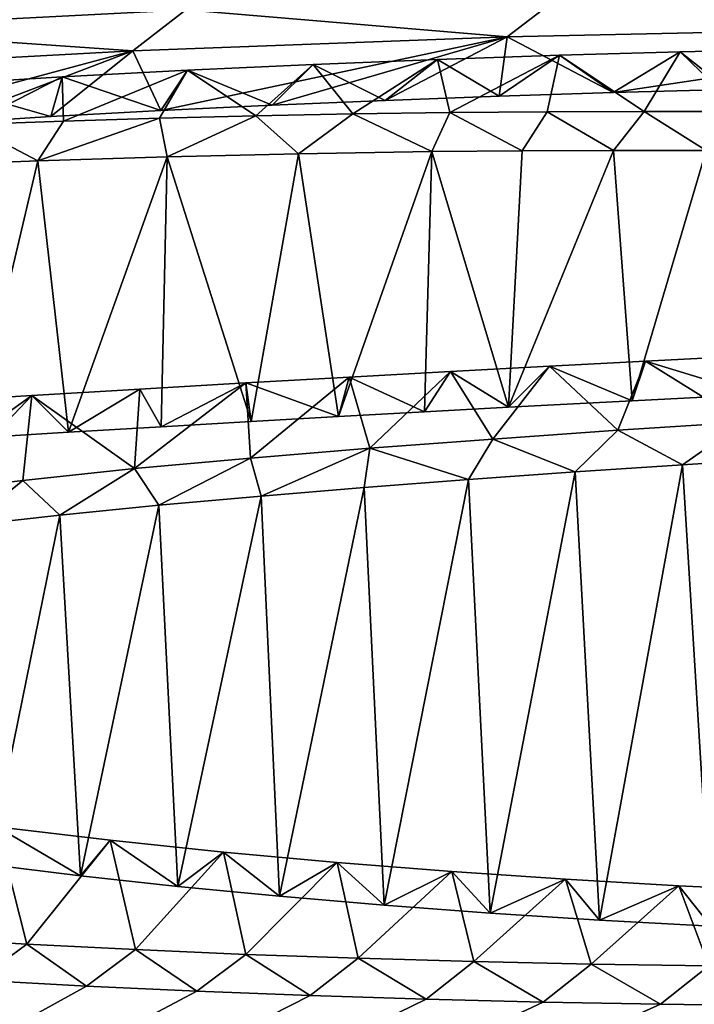
# Model space of a CAD drawing. Units: millimetres. Extents: x -26 to 26, y 0 to 154.
# Drawn here: x -3 to -2, y 140 to 141 of the extents above; entities that cross this region are included whole.
import ezdxf

# ---------------------------------------------------------------- set-up
doc = ezdxf.new("R2010")
doc.units = ezdxf.units.MM
doc.header["$LTSCALE"] = 65.185185
for name, color, linetype in [('100', 7, 'CONTINUOUS'), ('32', 7, 'CONTINUOUS'), ('64', 7, 'CONTINUOUS'), ('83', 7, 'CONTINUOUS'), ('97', 7, 'CONTINUOUS'), ('98', 7, 'CONTINUOUS')]:
    doc.layers.add(name, color=color, linetype=linetype)

msp = doc.modelspace()

# ---------------------------------------------------------------- linework, layer by layer
at = {"layer": '100', "color": 7, "linetype": 'Continuous'}
for points in [[(-2.1852, 141.3168, -1.0444), (-2.092, 141.3693, -1.0309), (-2.2472, 141.3659, -1.0532), (-2.1852, 141.3168, -1.0444)], [(-2.6302, 141.3029, -1.1366), (-2.5623, 141.3559, -1.12), (-2.7239, 141.3494, -1.1634), (-2.6302, 141.3029, -1.1366)], [(-2.6302, 141.3029, -1.1366), (-2.4822, 141.3083, -1.1005), (-2.5623, 141.3559, -1.12), (-2.6302, 141.3029, -1.1366)], [(-2.4822, 141.3083, -1.1005), (-2.404, 141.3615, -1.0827), (-2.5623, 141.3559, -1.12), (-2.4822, 141.3083, -1.1005)], [(-2.4822, 141.3083, -1.1005), (-2.334, 141.3129, -1.0697), (-2.404, 141.3615, -1.0827), (-2.4822, 141.3083, -1.1005)], [(-2.334, 141.3129, -1.0697), (-2.2472, 141.3659, -1.0532), (-2.404, 141.3615, -1.0827), (-2.334, 141.3129, -1.0697)], [(-2.334, 141.3129, -1.0697), (-2.1852, 141.3168, -1.0444), (-2.2472, 141.3659, -1.0532), (-2.334, 141.3129, -1.0697)], [(-2.7771, 141.2967, -1.1782), (-2.7239, 141.3494, -1.1634), (-2.8872, 141.342, -1.2138), (-2.7771, 141.2967, -1.1782)], [(-2.7771, 141.2967, -1.1782), (-2.6302, 141.3029, -1.1366), (-2.7239, 141.3494, -1.1634), (-2.7771, 141.2967, -1.1782)], [(-3.0648, 141.2818, -1.2797), (-3.0501, 141.3333, -1.2724), (-3.2107, 141.3233, -1.3407), (-3.0648, 141.2818, -1.2797)], [(-3.0648, 141.2818, -1.2797), (-2.922, 141.2897, -1.2259), (-3.0501, 141.3333, -1.2724), (-3.0648, 141.2818, -1.2797)], [(-2.922, 141.2897, -1.2259), (-2.8872, 141.342, -1.2138), (-3.0501, 141.3333, -1.2724), (-2.922, 141.2897, -1.2259)], [(-2.922, 141.2897, -1.2259), (-2.7771, 141.2967, -1.1782), (-2.8872, 141.342, -1.2138), (-2.922, 141.2897, -1.2259)], [(-3.2063, 141.273, -1.3395), (-3.0648, 141.2818, -1.2797), (-3.2107, 141.3233, -1.3407), (-3.2063, 141.273, -1.3395)], [(-2.2441, 140.829, -4.514), (-2.3279, 140.8739, -4.553), (-2.1649, 140.8847, -4.4783), (-2.2441, 140.829, -4.514)], [(-2.1053, 140.838, -4.4521), (-2.2441, 140.829, -4.514), (-2.1649, 140.8847, -4.4783), (-2.1053, 140.838, -4.4521)], [(-2.3834, 140.8198, -4.5776), (-2.4903, 140.8626, -4.6308), (-2.3279, 140.8739, -4.553), (-2.3834, 140.8198, -4.5776)], [(-2.2441, 140.829, -4.514), (-2.3834, 140.8198, -4.5776), (-2.3279, 140.8739, -4.553), (-2.2441, 140.829, -4.514)], [(-2.5219, 140.8101, -4.6447), (-2.6503, 140.8507, -4.7134), (-2.4903, 140.8626, -4.6308), (-2.5219, 140.8101, -4.6447)], [(-2.3834, 140.8198, -4.5776), (-2.5219, 140.8101, -4.6447), (-2.4903, 140.8626, -4.6308), (-2.3834, 140.8198, -4.5776)], [(-2.7913, 140.7883, -4.7953), (-2.8054, 140.8379, -4.8018), (-2.6503, 140.8507, -4.7134), (-2.7913, 140.7883, -4.7953)], [(-2.6577, 140.7997, -4.717), (-2.7913, 140.7883, -4.7953), (-2.6503, 140.8507, -4.7134), (-2.6577, 140.7997, -4.717)], [(-2.5219, 140.8101, -4.6447), (-2.6577, 140.7997, -4.717), (-2.6503, 140.8507, -4.7134), (-2.5219, 140.8101, -4.6447)], [(-2.9243, 140.7764, -4.8782), (-2.9562, 140.8242, -4.8964), (-2.8054, 140.8379, -4.8018), (-2.9243, 140.7764, -4.8782)], [(-2.7913, 140.7883, -4.7953), (-2.9243, 140.7764, -4.8782), (-2.8054, 140.8379, -4.8018), (-2.7913, 140.7883, -4.7953)], [(-3.053, 140.7636, -4.9667), (-3.1013, 140.8088, -5.0035), (-2.9562, 140.8242, -4.8964), (-3.053, 140.7636, -4.9667)], [(-2.9243, 140.7764, -4.8782), (-3.053, 140.7636, -4.9667), (-2.9562, 140.8242, -4.8964), (-2.9243, 140.7764, -4.8782)], [(-3.1733, 140.75, -5.0616), (-3.2066, 140.7962, -5.0911), (-3.1013, 140.8088, -5.0035), (-3.1733, 140.75, -5.0616)], [(-3.053, 140.7636, -4.9667), (-3.1733, 140.75, -5.0616), (-3.1013, 140.8088, -5.0035), (-3.053, 140.7636, -4.9667)], [(-3.1459, 140.3094, -8.1969), (-3.0263, 140.2946, -8.3045), (-3.135, 140.3584, -8.2075), (-3.1459, 140.3094, -8.1969)], [(-3.0263, 140.2946, -8.3045), (-2.9876, 140.3409, -8.335), (-3.135, 140.3584, -8.2075), (-3.0263, 140.2946, -8.3045)], [(-3.0263, 140.2946, -8.3045), (-2.8999, 140.2808, -8.4046), (-2.9876, 140.3409, -8.335), (-3.0263, 140.2946, -8.3045)], [(-2.8999, 140.2808, -8.4046), (-2.8406, 140.3253, -8.4482), (-2.9876, 140.3409, -8.335), (-2.8999, 140.2808, -8.4046)], [(-2.8999, 140.2808, -8.4046), (-2.7676, 140.2682, -8.4968), (-2.8406, 140.3253, -8.4482), (-2.8999, 140.2808, -8.4046)], [(-2.7676, 140.2682, -8.4968), (-2.6928, 140.312, -8.5458), (-2.8406, 140.3253, -8.4482), (-2.7676, 140.2682, -8.4968)], [(-2.7676, 140.2682, -8.4968), (-2.6318, 140.2567, -8.5809), (-2.6928, 140.312, -8.5458), (-2.7676, 140.2682, -8.4968)], [(-2.6318, 140.2567, -8.5809), (-2.5439, 140.3005, -8.6298), (-2.6928, 140.312, -8.5458), (-2.6318, 140.2567, -8.5809)], [(-2.6318, 140.2567, -8.5809), (-2.4937, 140.2464, -8.6564), (-2.5439, 140.3005, -8.6298), (-2.6318, 140.2567, -8.5809)], [(-2.4937, 140.2464, -8.6564), (-2.3958, 140.2904, -8.7036), (-2.5439, 140.3005, -8.6298), (-2.4937, 140.2464, -8.6564)], [(-2.4937, 140.2464, -8.6564), (-2.3518, 140.2372, -8.7234), (-2.3958, 140.2904, -8.7036), (-2.4937, 140.2464, -8.6564)], [(-2.3518, 140.2372, -8.7234), (-2.2487, 140.2818, -8.7669), (-2.3958, 140.2904, -8.7036), (-2.3518, 140.2372, -8.7234)], [(-2.3518, 140.2372, -8.7234), (-2.207, 140.2292, -8.7822), (-2.2487, 140.2818, -8.7669), (-2.3518, 140.2372, -8.7234)], [(-2.207, 140.2292, -8.7822), (-2.1021, 140.2747, -8.8196), (-2.2487, 140.2818, -8.7669), (-2.207, 140.2292, -8.7822)]]:
    msp.add_3dface(points, dxfattribs=at)
at = {"layer": '32', "color": 7, "linetype": 'Continuous'}
for points in [[(-5.9314, 154.4459, 92.4649), (0, 154.4633, 92.4839), (-5.8647, 141.2614, -1.3499), (-5.9314, 154.4459, 92.4649)], [(-5.8647, 141.2614, -1.3499), (0, 154.4633, 92.4839), (-5.7589, 141.275, -1.2569), (-5.8647, 141.2614, -1.3499)], [(-5.7589, 141.275, -1.2569), (0, 154.4633, 92.4839), (-5.6628, 141.2868, -1.1762), (-5.7589, 141.275, -1.2569)], [(-5.6628, 141.2868, -1.1762), (0, 154.4633, 92.4839), (-5.5629, 141.2985, -1.0962), (-5.6628, 141.2868, -1.1762)], [(-5.5629, 141.2985, -1.0962), (0, 154.4633, 92.4839), (-5.4591, 141.31, -1.0173), (-5.5629, 141.2985, -1.0962)], [(-5.4591, 141.31, -1.0173), (0, 154.4633, 92.4839), (-5.3509, 141.3215, -0.9395), (-5.4591, 141.31, -1.0173)], [(-5.3509, 141.3215, -0.9395), (0, 154.4633, 92.4839), (-5.2385, 141.3329, -0.862), (-5.3509, 141.3215, -0.9395)], [(-5.2385, 141.3329, -0.862), (0, 154.4633, 92.4839), (-5.1223, 141.3442, -0.7848), (-5.2385, 141.3329, -0.862)], [(-5.1223, 141.3442, -0.7848), (0, 154.4633, 92.4839), (-5.0021, 141.3554, -0.7086), (-5.1223, 141.3442, -0.7848)], [(-5.0021, 141.3554, -0.7086), (0, 154.4633, 92.4839), (-4.878, 141.3664, -0.6341), (-5.0021, 141.3554, -0.7086)], [(-4.878, 141.3664, -0.6341), (0, 154.4633, 92.4839), (-4.7644, 141.3759, -0.5698), (-4.878, 141.3664, -0.6341)], [(-4.7644, 141.3759, -0.5698), (0, 154.4633, 92.4839), (-4.6477, 141.3851, -0.5078), (-4.7644, 141.3759, -0.5698)], [(-4.6477, 141.3851, -0.5078), (0, 154.4633, 92.4839), (-4.5276, 141.394, -0.4481), (-4.6477, 141.3851, -0.5078)], [(-4.5276, 141.394, -0.4481), (0, 154.4633, 92.4839), (-4.4031, 141.4027, -0.3893), (-4.5276, 141.394, -0.4481)], [(-4.4031, 141.4027, -0.3893), (0, 154.4633, 92.4839), (-4.2748, 141.4112, -0.3318), (-4.4031, 141.4027, -0.3893)], [(-2.4719, 141.3855, -0.5513), (-1.7478, 141.4011, -0.4492), (-2.334, 141.3129, -1.0697), (-2.4719, 141.3855, -0.5513)], [(-2.334, 141.3129, -1.0697), (-1.7478, 141.4011, -0.4492), (-2.1852, 141.3168, -1.0444), (-2.334, 141.3129, -1.0697)], [(-2.9583, 141.3671, -0.6745), (-2.4719, 141.3855, -0.5513), (-2.922, 141.2897, -1.2259), (-2.9583, 141.3671, -0.6745)], [(-2.922, 141.2897, -1.2259), (-2.4719, 141.3855, -0.5513), (-2.7771, 141.2967, -1.1782), (-2.922, 141.2897, -1.2259)], [(-2.7771, 141.2967, -1.1782), (-2.4719, 141.3855, -0.5513), (-2.6302, 141.3029, -1.1366), (-2.7771, 141.2967, -1.1782)], [(-2.6302, 141.3029, -1.1366), (-2.4719, 141.3855, -0.5513), (-2.4822, 141.3083, -1.1005), (-2.6302, 141.3029, -1.1366)], [(-2.4822, 141.3083, -1.1005), (-2.4719, 141.3855, -0.5513), (-2.334, 141.3129, -1.0697), (-2.4822, 141.3083, -1.1005)], [(-3.4383, 141.3413, -0.8489), (-2.9583, 141.3671, -0.6745), (-3.3451, 141.2634, -1.4053), (-3.4383, 141.3413, -0.8489)], [(-3.3451, 141.2634, -1.4053), (-2.9583, 141.3671, -0.6745), (-3.2063, 141.273, -1.3395), (-3.3451, 141.2634, -1.4053)], [(-3.2063, 141.273, -1.3395), (-2.9583, 141.3671, -0.6745), (-3.0648, 141.2818, -1.2797), (-3.2063, 141.273, -1.3395)], [(-3.0648, 141.2818, -1.2797), (-2.9583, 141.3671, -0.6745), (-2.922, 141.2897, -1.2259), (-3.0648, 141.2818, -1.2797)], [(-2.9138, 141.2296, -1.6536), (-3.042, 140.8714, -4.1998), (-3.0818, 141.2244, -1.6878), (-2.9138, 141.2296, -1.6536)], [(-2.9212, 140.8786, -4.1505), (-3.042, 140.8714, -4.1998), (-2.9138, 141.2296, -1.6536), (-2.9212, 140.8786, -4.1505)], [(-2.8046, 140.8854, -4.1046), (-2.9212, 140.8786, -4.1505), (-2.9138, 141.2296, -1.6536), (-2.8046, 140.8854, -4.1046)], [(-2.7431, 141.2335, -1.6285), (-2.8046, 140.8854, -4.1046), (-2.9138, 141.2296, -1.6536), (-2.7431, 141.2335, -1.6285)], [(-2.6908, 140.8918, -4.0608), (-2.8046, 140.8854, -4.1046), (-2.7431, 141.2335, -1.6285), (-2.6908, 140.8918, -4.0608)], [(-2.5697, 141.2362, -1.6123), (-2.6908, 140.8918, -4.0608), (-2.7431, 141.2335, -1.6285), (-2.5697, 141.2362, -1.6123)], [(-2.5791, 140.898, -4.0186), (-2.6908, 140.8918, -4.0608), (-2.5697, 141.2362, -1.6123), (-2.5791, 140.898, -4.0186)], [(-2.4702, 140.9039, -3.9784), (-2.5791, 140.898, -4.0186), (-2.5697, 141.2362, -1.6123), (-2.4702, 140.9039, -3.9784)], [(-2.4523, 141.2373, -1.6062), (-2.4702, 140.9039, -3.9784), (-2.5697, 141.2362, -1.6123), (-2.4523, 141.2373, -1.6062)], [(-2.3092, 140.9124, -3.9201), (-2.4702, 140.9039, -3.9784), (-2.3335, 141.2378, -1.604), (-2.3092, 140.9124, -3.9201)], [(-2.3335, 141.2378, -1.604), (-2.4702, 140.9039, -3.9784), (-2.4523, 141.2373, -1.6062), (-2.3335, 141.2378, -1.604)], [(-2.2132, 141.2378, -1.6057), (-2.3092, 140.9124, -3.9201), (-2.3335, 141.2378, -1.604), (-2.2132, 141.2378, -1.6057)], [(-2.15, 140.9206, -3.8638), (-2.3092, 140.9124, -3.9201), (-2.2132, 141.2378, -1.6057), (-2.15, 140.9206, -3.8638)], [(-3.0818, 141.2244, -1.6878), (-3.1669, 140.8638, -4.2515), (-3.2468, 141.2178, -1.7316), (-3.0818, 141.2244, -1.6878)], [(-3.042, 140.8714, -4.1998), (-3.1669, 140.8638, -4.2515), (-3.0818, 141.2244, -1.6878), (-3.042, 140.8714, -4.1998)], [(-2.2441, 140.829, -4.514), (-2.1053, 140.838, -4.4521), (-2.207, 140.2292, -8.7822), (-2.2441, 140.829, -4.514)], [(-2.5219, 140.8101, -4.6447), (-2.3834, 140.8198, -4.5776), (-2.4937, 140.2464, -8.6564), (-2.5219, 140.8101, -4.6447)], [(-2.4937, 140.2464, -8.6564), (-2.3834, 140.8198, -4.5776), (-2.3518, 140.2372, -8.7234), (-2.4937, 140.2464, -8.6564)], [(-2.3834, 140.8198, -4.5776), (-2.2441, 140.829, -4.514), (-2.3518, 140.2372, -8.7234), (-2.3834, 140.8198, -4.5776)], [(-2.3518, 140.2372, -8.7234), (-2.2441, 140.829, -4.514), (-2.207, 140.2292, -8.7822), (-2.3518, 140.2372, -8.7234)], [(-2.6577, 140.7997, -4.717), (-2.5219, 140.8101, -4.6447), (-2.6318, 140.2567, -8.5809), (-2.6577, 140.7997, -4.717)], [(-2.6318, 140.2567, -8.5809), (-2.5219, 140.8101, -4.6447), (-2.4937, 140.2464, -8.6564), (-2.6318, 140.2567, -8.5809)], [(-2.7913, 140.7883, -4.7953), (-2.6577, 140.7997, -4.717), (-2.7676, 140.2682, -8.4968), (-2.7913, 140.7883, -4.7953)], [(-2.7676, 140.2682, -8.4968), (-2.6577, 140.7997, -4.717), (-2.6318, 140.2567, -8.5809), (-2.7676, 140.2682, -8.4968)], [(-2.9243, 140.7764, -4.8782), (-2.7913, 140.7883, -4.7953), (-2.8999, 140.2808, -8.4046), (-2.9243, 140.7764, -4.8782)], [(-2.8999, 140.2808, -8.4046), (-2.7913, 140.7883, -4.7953), (-2.7676, 140.2682, -8.4968), (-2.8999, 140.2808, -8.4046)], [(-3.053, 140.7636, -4.9667), (-2.9243, 140.7764, -4.8782), (-3.0263, 140.2946, -8.3045), (-3.053, 140.7636, -4.9667)], [(-3.0263, 140.2946, -8.3045), (-2.9243, 140.7764, -4.8782), (-2.8999, 140.2808, -8.4046), (-3.0263, 140.2946, -8.3045)], [(-3.1733, 140.75, -5.0616), (-3.053, 140.7636, -4.9667), (-3.1459, 140.3094, -8.1969), (-3.1733, 140.75, -5.0616)], [(-3.1459, 140.3094, -8.1969), (-3.053, 140.7636, -4.9667), (-3.0263, 140.2946, -8.3045), (-3.1459, 140.3094, -8.1969)], [(0, 138.1894, -23.3113), (-6.5908, 138.1749, -23.2842), (-0.0487, 140.2009, -8.9986), (0, 138.1894, -23.3113)], [(-0.0487, 140.2009, -8.9986), (-6.5908, 138.1749, -23.2842), (-0.1746, 140.1897, -9.0778), (-0.0487, 140.2009, -8.9986)], [(-0.1746, 140.1897, -9.0778), (-6.5908, 138.1749, -23.2842), (-0.308, 140.1794, -9.151), (-0.1746, 140.1897, -9.0778)], [(-0.308, 140.1794, -9.151), (-6.5908, 138.1749, -23.2842), (-0.4497, 140.1699, -9.2186), (-0.308, 140.1794, -9.151)], [(-0.4497, 140.1699, -9.2186), (-6.5908, 138.1749, -23.2842), (-0.6005, 140.1611, -9.2808), (-0.4497, 140.1699, -9.2186)], [(-0.6005, 140.1611, -9.2808), (-6.5908, 138.1749, -23.2842), (-0.7583, 140.1531, -9.3369), (-0.6005, 140.1611, -9.2808)], [(-3.0184, 140.1515, -9.3224), (-6.5908, 138.1749, -23.2842), (-3.1596, 140.1592, -9.2657), (-3.0184, 140.1515, -9.3224)], [(-0.7583, 140.1531, -9.3369), (-6.5908, 138.1749, -23.2842), (-0.9213, 140.1461, -9.3862), (-0.7583, 140.1531, -9.3369)], [(-2.8751, 140.145, -9.3715), (-6.5908, 138.1749, -23.2842), (-3.0184, 140.1515, -9.3224), (-2.8751, 140.145, -9.3715)], [(-0.9213, 140.1461, -9.3862), (-6.5908, 138.1749, -23.2842), (-1.0875, 140.1401, -9.4279), (-0.9213, 140.1461, -9.3862)], [(-2.7277, 140.1393, -9.4143), (-6.5908, 138.1749, -23.2842), (-2.8751, 140.145, -9.3715), (-2.7277, 140.1393, -9.4143)], [(-1.0875, 140.1401, -9.4279), (-6.5908, 138.1749, -23.2842), (-1.2565, 140.1351, -9.4622), (-1.0875, 140.1401, -9.4279)], [(-2.5771, 140.1345, -9.4507), (-6.5908, 138.1749, -23.2842), (-2.7277, 140.1393, -9.4143), (-2.5771, 140.1345, -9.4507)], [(-1.2565, 140.1351, -9.4622), (-6.5908, 138.1749, -23.2842), (-1.4313, 140.1308, -9.4909), (-1.2565, 140.1351, -9.4622)], [(-2.4249, 140.1307, -9.4804), (-6.5908, 138.1749, -23.2842), (-2.5771, 140.1345, -9.4507), (-2.4249, 140.1307, -9.4804)], [(-1.4313, 140.1308, -9.4909), (-6.5908, 138.1749, -23.2842), (-1.6101, 140.1276, -9.5123), (-1.4313, 140.1308, -9.4909)], [(-2.2724, 140.1278, -9.5032), (-6.5908, 138.1749, -23.2842), (-2.4249, 140.1307, -9.4804), (-2.2724, 140.1278, -9.5032)], [(-2.121, 140.1259, -9.5186), (-6.5908, 138.1749, -23.2842), (-2.2724, 140.1278, -9.5032), (-2.121, 140.1259, -9.5186)]]:
    msp.add_3dface(points, dxfattribs=at)
at = {"layer": '64', "color": 7, "linetype": 'Continuous'}
for points in [[(0, 139.1651, 25.6943), (-6.8324, 149.2031, 85.1798), (-6.8599, 139.2115, 25.6865), (0, 139.1651, 25.6943)], [(-6.25, 149.205, 85.2372), (-6.8324, 149.2031, 85.1798), (0, 139.1651, 25.6943), (-6.25, 149.205, 85.2372)], [(-6.25, 149.205, 85.2372), (0, 139.1651, 25.6943), (0.0435, 149.1664, 85.2432), (-6.25, 149.205, 85.2372)]]:
    msp.add_3dface(points, dxfattribs=at)
at = {"layer": '83', "color": 8, "linetype": 'Continuous', "true_color": 0x646f7d}
for points in [[(-2.8893, 141.4206, -0.6538), (-3.3713, 141.3958, -0.8212), (-2.9651, 141.5206, 0.0586), (-2.8893, 141.4206, -0.6538)], [(-2.9651, 141.5206, 0.0586), (-3.3713, 141.3958, -0.8212), (-3.1092, 141.5167, 0.0337), (-2.9651, 141.5206, 0.0586)], [(-2.2472, 141.3659, -1.0532), (-2.092, 141.3693, -1.0309), (-2.1671, 141.2882, -1.6074), (-2.2472, 141.3659, -1.0532)], [(-2.7239, 141.3494, -1.1634), (-2.5623, 141.3559, -1.12), (-2.6725, 141.2853, -1.6207), (-2.7239, 141.3494, -1.1634)], [(-2.6725, 141.2853, -1.6207), (-2.5623, 141.3559, -1.12), (-2.5463, 141.2869, -1.6108), (-2.6725, 141.2853, -1.6207)], [(-2.5623, 141.3559, -1.12), (-2.404, 141.3615, -1.0827), (-2.5463, 141.2869, -1.6108), (-2.5623, 141.3559, -1.12)], [(-2.5463, 141.2869, -1.6108), (-2.404, 141.3615, -1.0827), (-2.42, 141.288, -1.6053), (-2.5463, 141.2869, -1.6108)], [(-2.42, 141.288, -1.6053), (-2.404, 141.3615, -1.0827), (-2.2936, 141.2884, -1.6041), (-2.42, 141.288, -1.6053)], [(-2.404, 141.3615, -1.0827), (-2.2472, 141.3659, -1.0532), (-2.2936, 141.2884, -1.6041), (-2.404, 141.3615, -1.0827)], [(-2.2936, 141.2884, -1.6041), (-2.2472, 141.3659, -1.0532), (-2.1671, 141.2882, -1.6074), (-2.2936, 141.2884, -1.6041)], [(-2.8872, 141.342, -1.2138), (-2.7239, 141.3494, -1.1634), (-2.7982, 141.2829, -1.6356), (-2.8872, 141.342, -1.2138)], [(-2.7982, 141.2829, -1.6356), (-2.7239, 141.3494, -1.1634), (-2.6725, 141.2853, -1.6207), (-2.7982, 141.2829, -1.6356)], [(-3.2107, 141.3233, -1.3407), (-3.0501, 141.3333, -1.2724), (-3.1717, 141.2714, -1.7103), (-3.2107, 141.3233, -1.3407)], [(-3.1717, 141.2714, -1.7103), (-3.0501, 141.3333, -1.2724), (-3.0484, 141.276, -1.6802), (-3.1717, 141.2714, -1.7103)], [(-3.0501, 141.3333, -1.2724), (-2.8872, 141.342, -1.2138), (-3.0484, 141.276, -1.6802), (-3.0501, 141.3333, -1.2724)], [(-3.0484, 141.276, -1.6802), (-2.8872, 141.342, -1.2138), (-2.9235, 141.2798, -1.6554), (-3.0484, 141.276, -1.6802)], [(-2.9235, 141.2798, -1.6554), (-2.8872, 141.342, -1.2138), (-2.7982, 141.2829, -1.6356), (-2.9235, 141.2798, -1.6554)], [(-2.1329, 140.972, -3.8576), (-2.1649, 140.8847, -4.4783), (-2.2921, 140.9638, -3.914), (-2.1329, 140.972, -3.8576)], [(-2.2921, 140.9638, -3.914), (-2.3279, 140.8739, -4.553), (-2.4167, 140.9572, -3.9591), (-2.2921, 140.9638, -3.914)], [(-2.1649, 140.8847, -4.4783), (-2.3279, 140.8739, -4.553), (-2.2921, 140.9638, -3.914), (-2.1649, 140.8847, -4.4783)], [(-2.5454, 140.9503, -4.006), (-2.6503, 140.8507, -4.7134), (-2.6773, 140.9431, -4.0553), (-2.5454, 140.9503, -4.006)], [(-2.4903, 140.8626, -4.6308), (-2.6503, 140.8507, -4.7134), (-2.5454, 140.9503, -4.006), (-2.4903, 140.8626, -4.6308)], [(-2.4167, 140.9572, -3.9591), (-2.4903, 140.8626, -4.6308), (-2.5454, 140.9503, -4.006), (-2.4167, 140.9572, -3.9591)], [(-2.3279, 140.8739, -4.553), (-2.4903, 140.8626, -4.6308), (-2.4167, 140.9572, -3.9591), (-2.3279, 140.8739, -4.553)], [(-2.8054, 140.8379, -4.8018), (-2.9562, 140.8242, -4.8964), (-2.8116, 140.9355, -4.1074), (-2.8054, 140.8379, -4.8018)], [(-2.8116, 140.9355, -4.1074), (-2.9562, 140.8242, -4.8964), (-2.949, 140.9275, -4.1617), (-2.8116, 140.9355, -4.1074)], [(-2.6773, 140.9431, -4.0553), (-2.8054, 140.8379, -4.8018), (-2.8116, 140.9355, -4.1074), (-2.6773, 140.9431, -4.0553)], [(-2.6503, 140.8507, -4.7134), (-2.8054, 140.8379, -4.8018), (-2.6773, 140.9431, -4.0553), (-2.6503, 140.8507, -4.7134)], [(-2.949, 140.9275, -4.1617), (-2.9562, 140.8242, -4.8964), (-3.0895, 140.9192, -4.2182), (-2.949, 140.9275, -4.1617)], [(-3.0895, 140.9192, -4.2182), (-3.2066, 140.7962, -5.0911), (-3.2316, 140.9104, -4.2781), (-3.0895, 140.9192, -4.2182)], [(-3.1013, 140.8088, -5.0035), (-3.2066, 140.7962, -5.0911), (-3.0895, 140.9192, -4.2182), (-3.1013, 140.8088, -5.0035)], [(-2.9562, 140.8242, -4.8964), (-3.1013, 140.8088, -5.0035), (-3.0895, 140.9192, -4.2182), (-2.9562, 140.8242, -4.8964)], [(-3.2354, 140.2142, -9.2316), (-3.135, 140.3584, -8.2075), (-3.0961, 140.2061, -9.2924), (-3.2354, 140.2142, -9.2316)], [(-3.135, 140.3584, -8.2075), (-2.9876, 140.3409, -8.335), (-3.0961, 140.2061, -9.2924), (-3.135, 140.3584, -8.2075)], [(-3.0961, 140.2061, -9.2924), (-2.9876, 140.3409, -8.335), (-2.9546, 140.1988, -9.3464), (-3.0961, 140.2061, -9.2924)], [(-2.9876, 140.3409, -8.335), (-2.8406, 140.3253, -8.4482), (-2.9546, 140.1988, -9.3464), (-2.9876, 140.3409, -8.335)], [(-2.9546, 140.1988, -9.3464), (-2.8406, 140.3253, -8.4482), (-2.8114, 140.1926, -9.3929), (-2.9546, 140.1988, -9.3464)], [(-2.8406, 140.3253, -8.4482), (-2.6928, 140.312, -8.5458), (-2.8114, 140.1926, -9.3929), (-2.8406, 140.3253, -8.4482)], [(-2.8114, 140.1926, -9.3929), (-2.6928, 140.312, -8.5458), (-2.6653, 140.1875, -9.4319), (-2.8114, 140.1926, -9.3929)], [(-2.6928, 140.312, -8.5458), (-2.5439, 140.3005, -8.6298), (-2.6653, 140.1875, -9.4319), (-2.6928, 140.312, -8.5458)], [(-2.6653, 140.1875, -9.4319), (-2.5439, 140.3005, -8.6298), (-2.5152, 140.1833, -9.4643), (-2.6653, 140.1875, -9.4319)], [(-2.5439, 140.3005, -8.6298), (-2.3958, 140.2904, -8.7036), (-2.5152, 140.1833, -9.4643), (-2.5439, 140.3005, -8.6298)], [(-2.5152, 140.1833, -9.4643), (-2.3958, 140.2904, -8.7036), (-2.3628, 140.18, -9.4899), (-2.5152, 140.1833, -9.4643)], [(-2.3958, 140.2904, -8.7036), (-2.2487, 140.2818, -8.7669), (-2.3628, 140.18, -9.4899), (-2.3958, 140.2904, -8.7036)], [(-2.3628, 140.18, -9.4899), (-2.2487, 140.2818, -8.7669), (-2.2097, 140.1776, -9.5087), (-2.3628, 140.18, -9.4899)], [(-2.2487, 140.2818, -8.7669), (-2.1021, 140.2747, -8.8196), (-2.2097, 140.1776, -9.5087), (-2.2487, 140.2818, -8.7669)]]:
    msp.add_3dface(points, dxfattribs=at)
at = {"layer": '97', "color": 7, "linetype": 'Continuous'}
for points in [[(-1.7478, 141.4011, -0.4492), (-2.4039, 141.4381, -0.5377), (-1.6923, 141.4523, -0.4448), (-1.7478, 141.4011, -0.4492)], [(-2.4719, 141.3855, -0.5513), (-2.8893, 141.4206, -0.6538), (-2.4039, 141.4381, -0.5377), (-2.4719, 141.3855, -0.5513)], [(-1.7478, 141.4011, -0.4492), (-2.4719, 141.3855, -0.5513), (-2.4039, 141.4381, -0.5377), (-1.7478, 141.4011, -0.4492)], [(-2.9583, 141.3671, -0.6745), (-3.3713, 141.3958, -0.8212), (-2.8893, 141.4206, -0.6538), (-2.9583, 141.3671, -0.6745)], [(-2.4719, 141.3855, -0.5513), (-2.9583, 141.3671, -0.6745), (-2.8893, 141.4206, -0.6538), (-2.4719, 141.3855, -0.5513)], [(-2.9583, 141.3671, -0.6745), (-3.4383, 141.3413, -0.8489), (-3.3713, 141.3958, -0.8212), (-2.9583, 141.3671, -0.6745)]]:
    msp.add_3dface(points, dxfattribs=at)
at = {"layer": '98', "color": 7, "linetype": 'Continuous'}
for points in [[(-2.9138, 141.2296, -1.6536), (-3.0818, 141.2244, -1.6878), (-2.9235, 141.2798, -1.6554), (-2.9138, 141.2296, -1.6536)], [(-3.0818, 141.2244, -1.6878), (-3.0484, 141.276, -1.6802), (-2.9235, 141.2798, -1.6554), (-3.0818, 141.2244, -1.6878)], [(-2.9138, 141.2296, -1.6536), (-2.9235, 141.2798, -1.6554), (-2.7982, 141.2829, -1.6356), (-2.9138, 141.2296, -1.6536)], [(-2.7431, 141.2335, -1.6285), (-2.9138, 141.2296, -1.6536), (-2.7982, 141.2829, -1.6356), (-2.7431, 141.2335, -1.6285)], [(-2.7431, 141.2335, -1.6285), (-2.7982, 141.2829, -1.6356), (-2.6725, 141.2853, -1.6207), (-2.7431, 141.2335, -1.6285)], [(-2.5697, 141.2362, -1.6123), (-2.7431, 141.2335, -1.6285), (-2.6725, 141.2853, -1.6207), (-2.5697, 141.2362, -1.6123)], [(-2.5697, 141.2362, -1.6123), (-2.6725, 141.2853, -1.6207), (-2.5463, 141.2869, -1.6108), (-2.5697, 141.2362, -1.6123)], [(-2.4523, 141.2373, -1.6062), (-2.5697, 141.2362, -1.6123), (-2.5463, 141.2869, -1.6108), (-2.4523, 141.2373, -1.6062)], [(-2.4523, 141.2373, -1.6062), (-2.5463, 141.2869, -1.6108), (-2.42, 141.288, -1.6053), (-2.4523, 141.2373, -1.6062)], [(-2.3335, 141.2378, -1.604), (-2.4523, 141.2373, -1.6062), (-2.42, 141.288, -1.6053), (-2.3335, 141.2378, -1.604)], [(-2.3335, 141.2378, -1.604), (-2.42, 141.288, -1.6053), (-2.2936, 141.2884, -1.6041), (-2.3335, 141.2378, -1.604)], [(-2.2132, 141.2378, -1.6057), (-2.3335, 141.2378, -1.604), (-2.2936, 141.2884, -1.6041), (-2.2132, 141.2378, -1.6057)], [(-2.2132, 141.2378, -1.6057), (-2.2936, 141.2884, -1.6041), (-2.1671, 141.2882, -1.6074), (-2.2132, 141.2378, -1.6057)], [(-3.0818, 141.2244, -1.6878), (-3.2468, 141.2178, -1.7316), (-3.1717, 141.2714, -1.7103), (-3.0818, 141.2244, -1.6878)], [(-3.0818, 141.2244, -1.6878), (-3.1717, 141.2714, -1.7103), (-3.0484, 141.276, -1.6802), (-3.0818, 141.2244, -1.6878)], [(-2.15, 140.9206, -3.8638), (-2.1329, 140.972, -3.8576), (-2.2921, 140.9638, -3.914), (-2.15, 140.9206, -3.8638)], [(-2.3092, 140.9124, -3.9201), (-2.2921, 140.9638, -3.914), (-2.4167, 140.9572, -3.9591), (-2.3092, 140.9124, -3.9201)], [(-2.3092, 140.9124, -3.9201), (-2.15, 140.9206, -3.8638), (-2.2921, 140.9638, -3.914), (-2.3092, 140.9124, -3.9201)], [(-2.5791, 140.898, -4.0186), (-2.5454, 140.9503, -4.006), (-2.6773, 140.9431, -4.0553), (-2.5791, 140.898, -4.0186)], [(-2.5791, 140.898, -4.0186), (-2.4702, 140.9039, -3.9784), (-2.5454, 140.9503, -4.006), (-2.5791, 140.898, -4.0186)], [(-2.4702, 140.9039, -3.9784), (-2.4167, 140.9572, -3.9591), (-2.5454, 140.9503, -4.006), (-2.4702, 140.9039, -3.9784)], [(-2.4702, 140.9039, -3.9784), (-2.3092, 140.9124, -3.9201), (-2.4167, 140.9572, -3.9591), (-2.4702, 140.9039, -3.9784)], [(-2.9212, 140.8786, -4.1505), (-2.8116, 140.9355, -4.1074), (-2.949, 140.9275, -4.1617), (-2.9212, 140.8786, -4.1505)], [(-2.9212, 140.8786, -4.1505), (-2.8046, 140.8854, -4.1046), (-2.8116, 140.9355, -4.1074), (-2.9212, 140.8786, -4.1505)], [(-2.6908, 140.8918, -4.0608), (-2.6773, 140.9431, -4.0553), (-2.8116, 140.9355, -4.1074), (-2.6908, 140.8918, -4.0608)], [(-2.8046, 140.8854, -4.1046), (-2.6908, 140.8918, -4.0608), (-2.8116, 140.9355, -4.1074), (-2.8046, 140.8854, -4.1046)], [(-2.6908, 140.8918, -4.0608), (-2.5791, 140.898, -4.0186), (-2.6773, 140.9431, -4.0553), (-2.6908, 140.8918, -4.0608)], [(-3.042, 140.8714, -4.1998), (-2.949, 140.9275, -4.1617), (-3.0895, 140.9192, -4.2182), (-3.042, 140.8714, -4.1998)], [(-3.042, 140.8714, -4.1998), (-2.9212, 140.8786, -4.1505), (-2.949, 140.9275, -4.1617), (-3.042, 140.8714, -4.1998)], [(-3.1669, 140.8638, -4.2515), (-3.0895, 140.9192, -4.2182), (-3.2316, 140.9104, -4.2781), (-3.1669, 140.8638, -4.2515)], [(-3.1669, 140.8638, -4.2515), (-3.042, 140.8714, -4.1998), (-3.0895, 140.9192, -4.2182), (-3.1669, 140.8638, -4.2515)], [(-3.1596, 140.1592, -9.2657), (-3.2354, 140.2142, -9.2316), (-3.0961, 140.2061, -9.2924), (-3.1596, 140.1592, -9.2657)], [(-3.0184, 140.1515, -9.3224), (-3.1596, 140.1592, -9.2657), (-3.0961, 140.2061, -9.2924), (-3.0184, 140.1515, -9.3224)], [(-3.0184, 140.1515, -9.3224), (-3.0961, 140.2061, -9.2924), (-2.9546, 140.1988, -9.3464), (-3.0184, 140.1515, -9.3224)], [(-2.8751, 140.145, -9.3715), (-3.0184, 140.1515, -9.3224), (-2.9546, 140.1988, -9.3464), (-2.8751, 140.145, -9.3715)], [(-2.8751, 140.145, -9.3715), (-2.9546, 140.1988, -9.3464), (-2.8114, 140.1926, -9.3929), (-2.8751, 140.145, -9.3715)], [(-2.7277, 140.1393, -9.4143), (-2.8751, 140.145, -9.3715), (-2.8114, 140.1926, -9.3929), (-2.7277, 140.1393, -9.4143)], [(-2.7277, 140.1393, -9.4143), (-2.8114, 140.1926, -9.3929), (-2.6653, 140.1875, -9.4319), (-2.7277, 140.1393, -9.4143)], [(-2.5771, 140.1345, -9.4507), (-2.7277, 140.1393, -9.4143), (-2.6653, 140.1875, -9.4319), (-2.5771, 140.1345, -9.4507)], [(-2.5771, 140.1345, -9.4507), (-2.6653, 140.1875, -9.4319), (-2.5152, 140.1833, -9.4643), (-2.5771, 140.1345, -9.4507)], [(-2.4249, 140.1307, -9.4804), (-2.5771, 140.1345, -9.4507), (-2.5152, 140.1833, -9.4643), (-2.4249, 140.1307, -9.4804)], [(-2.4249, 140.1307, -9.4804), (-2.5152, 140.1833, -9.4643), (-2.3628, 140.18, -9.4899), (-2.4249, 140.1307, -9.4804)], [(-2.2724, 140.1278, -9.5032), (-2.4249, 140.1307, -9.4804), (-2.3628, 140.18, -9.4899), (-2.2724, 140.1278, -9.5032)], [(-2.2724, 140.1278, -9.5032), (-2.3628, 140.18, -9.4899), (-2.2097, 140.1776, -9.5087), (-2.2724, 140.1278, -9.5032)], [(-2.121, 140.1259, -9.5186), (-2.2724, 140.1278, -9.5032), (-2.2097, 140.1776, -9.5087), (-2.121, 140.1259, -9.5186)]]:
    msp.add_3dface(points, dxfattribs=at)

doc.saveas('drawing.dxf')
